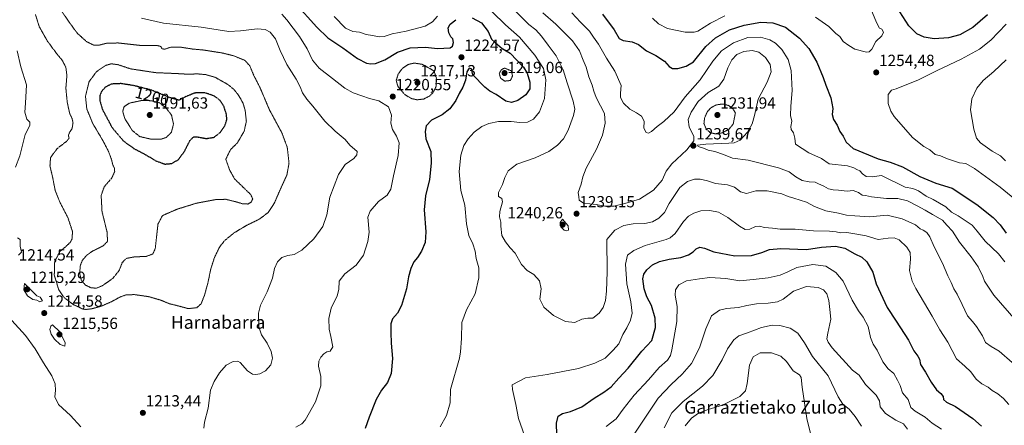
# Model space of a CAD drawing. Units: metres. Extents: x 579799 to 583234, y 4758971 to 4761325.
# Drawn here: x 580404 to 581015, y 4759941 to 4760192 of the extents above; entities that cross this region are included whole.
import ezdxf
from ezdxf.enums import TextEntityAlignment as Align

# ---------------------------------------------------------------- set-up
doc = ezdxf.new("R2010")
doc.units = ezdxf.units.M
doc.header["$MEASUREMENT"] = 0
doc.linetypes.add('TRAZOS2', pattern=[0.375, 0.25, -0.125])
for name, color, linetype, lineweight in [('Carátula', 7, 'Continuous', 5), ('Curva de nivel maestra', 36, 'Continuous', 30), ('Curva de nivel maestra depresión', 36, 'TRAZOS2', 30), ('Curva de nivel normal', 36, 'Continuous', 0), ('Curva de nivel normal depresión', 36, 'TRAZOS2', 0), ('Punto de cota en terreno', 7, 'Continuous', 0), ('Rótulo de curva de nivel directora', 19, 'Continuous', 0), ('Rótulo de punto de cota en terreno', 19, 'Continuous', 0), ('Texto cartográfico', 19, 'Continuous', 0)]:
    doc.layers.add(name, color=color, linetype=linetype, lineweight=lineweight)
doc.styles.add('Arial', font='txt', dxfattribs={"height": 0.2})

# ---------------------------------------------------------------- blocks, each defined once
blk = doc.blocks.new('*U164')
at = {"layer": 'Curva de nivel normal', "color": 36, "linetype": 'Continuous', "lineweight": 0}
blk.add_polyline3d([(580817.11, 4759940.35, 1205), (580820.88, 4759945.12, 1205), (580825.38, 4759948.23, 1205), (580831.3, 4759950.5, 1205), (580840.12, 4759953.2, 1205), (580850.91, 4759958.68, 1205), (580854.52, 4759962.09, 1205), (580855.42, 4759966.63, 1205), (580856.92, 4759978.08, 1205), (580859.19, 4759983.08, 1205), (580863.53, 4759985.73, 1205), (580870.53, 4759985.63, 1205), (580876.31, 4759983.52, 1205), (580879.86, 4759980.18, 1205), (580884.07, 4759974.52, 1205), (580887.83, 4759971.95, 1205), (580888.93, 4759970.38, 1205), (580889.54, 4759964.34, 1205), (580892.5, 4759944.98, 1205), (580895.46, 4759933.11, 1205)], dxfattribs=at)
blk = doc.blocks.new('*U170')
at = {"layer": 'Curva de nivel normal', "color": 36, "linetype": 'Continuous', "lineweight": 0}
for points in [[(580566.8, 4760195.46, 1220), (580570.08, 4760192.05, 1220), (580577.93, 4760181.61, 1220), (580582.61, 4760173.98, 1220), (580585.92, 4760166.97, 1220), (580589.97, 4760161.95, 1220), (580598.27, 4760155.72, 1220), (580605.98, 4760149.72, 1220), (580611.04, 4760146.72, 1220), (580616.53, 4760144.95, 1220), (580621.18, 4760143.31, 1220), (580627.03, 4760141.75, 1220), (580633.09, 4760138.04, 1220), (580634.91, 4760132.82, 1220), (580634.45, 4760127.86, 1220), (580635.45, 4760124.09, 1220), (580638.05, 4760119.95, 1220), (580639.62, 4760115.68, 1220), (580639.01, 4760107.84, 1220), (580636.08, 4760095.41, 1220), (580634.51, 4760087.04, 1220), (580632.16, 4760083.36, 1220), (580626.86, 4760079.34, 1220), (580621.72, 4760073.34, 1220), (580620.13, 4760069.66, 1220), (580621.06, 4760060.31, 1220), (580620.32, 4760054.67, 1220), (580617.61, 4760046.14, 1220), (580613.05, 4760039.98, 1220), (580605.98, 4760034.64, 1220), (580602.51, 4760029.98, 1220), (580602.24, 4760024.98, 1220), (580601.2, 4760021.01, 1220), (580597.55, 4760013.28, 1220), (580596.06, 4760006.88, 1220), (580596.23, 4760000.34, 1220), (580597.38, 4759995.78, 1220), (580598.43, 4759989.38, 1220), (580596.9, 4759986.67, 1220), (580594.86, 4759986.23, 1220), (580592.86, 4759985.02, 1220), (580590.99, 4759982.91, 1220), (580589.77, 4759980.42, 1220), (580589.59, 4759977.31, 1220), (580591.05, 4759970.98, 1220), (580591.13, 4759965.23, 1220), (580587.68, 4759955.29, 1220), (580581.27, 4759943.95, 1220), (580579.29, 4759941.74, 1220), (580575.5, 4759939.64, 1220)], [(580768.05, 4759939.99, 1220), (580774.23, 4759944.71, 1220), (580778.47, 4759950.81, 1220), (580785.35, 4759959.42, 1220), (580794.19, 4759968.91, 1220), (580800.86, 4759976.46, 1220), (580806.09, 4759981.14, 1220), (580807.89, 4759984.06, 1220), (580808.72, 4759987.42, 1220), (580811.81, 4760005.11, 1220), (580812.04, 4760014.27, 1220), (580810.82, 4760021.28, 1220), (580811.12, 4760024.78, 1220), (580813.19, 4760027.7, 1220), (580817.86, 4760030.34, 1220), (580825.88, 4760031.5, 1220), (580832.29, 4760032.22, 1220), (580842.22, 4760031.73, 1220), (580850.86, 4760030.35, 1220), (580859.19, 4760031.02, 1220), (580868.45, 4760032.11, 1220), (580875.89, 4760033.83, 1220), (580880.78, 4760035.86, 1220), (580886.19, 4760038.5, 1220), (580896.13, 4760040.35, 1220), (580904.27, 4760039.32, 1220), (580910.37, 4760035.5, 1220), (580915.04, 4760029.98, 1220), (580920.65, 4760018.31, 1220), (580924.49, 4760011.7, 1220), (580927.5, 4760007.64, 1220), (580930.4, 4760001.98, 1220), (580931.93, 4759995.08, 1220), (580933.58, 4759991.06, 1220), (580935.98, 4759987.21, 1220), (580939.52, 4759980.06, 1220), (580942.99, 4759975.83, 1220), (580946.5, 4759972.84, 1220), (580948.71, 4759968.74, 1220), (580950.31, 4759965.45, 1220), (580951.89, 4759960.77, 1220), (580955.36, 4759956.69, 1220), (580956.07, 4759954.2, 1220), (580956.97, 4759951.8, 1220), (580959.66, 4759949.54, 1220), (580965.89, 4759945.75, 1220), (580970.11, 4759942.12, 1220), (580976.03, 4759938.38, 1220)]]:
    blk.add_polyline3d(points, dxfattribs=at)
blk = doc.blocks.new('*U171')
at = {"layer": 'Curva de nivel normal', "color": 36, "linetype": 'Continuous', "lineweight": 0}
for points in [[(580393.11, 4760012.64, 1210), (580407.83, 4759996.31, 1210), (580413.9, 4759988.21, 1210), (580419.15, 4759979.46, 1210), (580424.36, 4759971.33, 1210), (580426.28, 4759966.37, 1210), (580426.49, 4759962.31, 1210), (580426.15, 4759958.31, 1210), (580428.43, 4759953.65, 1210), (580435.89, 4759946.76, 1210), (580442.26, 4759939.78, 1210)], [(580803.89, 4759939.18, 1210), (580808.78, 4759948.39, 1210), (580815.87, 4759955.48, 1210), (580827.81, 4759964.98, 1210), (580834.17, 4759971.64, 1210), (580839.98, 4759981.27, 1210), (580843.31, 4759988.14, 1210), (580847.17, 4759993.6, 1210), (580850.39, 4759996.16, 1210), (580855.72, 4759997.98, 1210), (580864.31, 4760001.34, 1210), (580870.99, 4760002.81, 1210), (580875.64, 4760002.59, 1210), (580882.19, 4760000.86, 1210), (580886.9, 4759997.79, 1210), (580890.96, 4759991.92, 1210), (580895.94, 4759983.35, 1210), (580905.63, 4759971.41, 1210), (580911.91, 4759958.36, 1210), (580914.82, 4759953.76, 1210), (580918.72, 4759950.84, 1210), (580922.37, 4759946.2, 1210), (580926.32, 4759940.16, 1210)]]:
    blk.add_polyline3d(points, dxfattribs=at)
blk = doc.blocks.new('*U173')
at = {"layer": 'Curva de nivel normal', "color": 36, "linetype": 'Continuous', "lineweight": 0}
for points in [[(580403.65, 4760046.18, 1215), (580405.51, 4760047.96, 1215), (580404.68, 4760051.8, 1215), (580404.61, 4760055.77, 1215), (580403.03, 4760057, 1215)], [(580401.7, 4760100.75, 1215), (580404.38, 4760107.68, 1215), (580407.78, 4760120.9, 1215), (580410.62, 4760126.41, 1215), (580410.68, 4760128.47, 1215), (580408.67, 4760130.45, 1215), (580407.46, 4760134.69, 1215), (580407.97, 4760140.34, 1215), (580408.51, 4760151.74, 1215), (580405.11, 4760162.79, 1215), (580402.68, 4760172.77, 1215)], [(580479.87, 4760192.96, 1215), (580493.52, 4760190, 1215), (580516.78, 4760187.49, 1215), (580534.05, 4760184.84, 1215), (580541.34, 4760185.12, 1215), (580551.54, 4760186.33, 1215), (580556.56, 4760186.01, 1215), (580559.58, 4760184.36, 1215), (580562.98, 4760180.1, 1215), (580565.84, 4760172.96, 1215), (580569.93, 4760164.38, 1215), (580575.71, 4760155.22, 1215), (580578.35, 4760150.36, 1215), (580579.78, 4760146.7, 1215), (580582.34, 4760142.74, 1215), (580586.09, 4760138.56, 1215), (580593.52, 4760129.17, 1215), (580600.04, 4760122.91, 1215), (580606.21, 4760117.73, 1215), (580609.02, 4760114.31, 1215), (580613.52, 4760110.41, 1215), (580613.42, 4760108.31, 1215), (580611.51, 4760105.98, 1215), (580606.26, 4760102.31, 1215), (580602.07, 4760096.1, 1215), (580596.72, 4760082.18, 1215), (580594.79, 4760071.24, 1215), (580592.31, 4760064.01, 1215), (580586.77, 4760056.31, 1215), (580579.2, 4760049.31, 1215), (580574.57, 4760046.6, 1215), (580570.64, 4760045.9, 1215), (580566.99, 4760044.67, 1215), (580564.11, 4760042.08, 1215), (580562.34, 4760037.98, 1215), (580561.07, 4760031.88, 1215), (580557.9, 4760023.49, 1215), (580553.66, 4760015.09, 1215), (580552.39, 4760010.14, 1215), (580552.7, 4760001.69, 1215), (580554.28, 4759996.78, 1215), (580557.76, 4759991.54, 1215), (580560.33, 4759986.37, 1215), (580561.05, 4759982.28, 1215), (580559.98, 4759978.29, 1215), (580556.8, 4759974.57, 1215), (580553.23, 4759972.66, 1215), (580550.8, 4759972.25, 1215), (580548.69, 4759972.47, 1215), (580545.68, 4759974.55, 1215), (580541.07, 4759979.59, 1215), (580539.59, 4759980.38, 1215), (580536.78, 4759980.26, 1215), (580532.44, 4759977.91, 1215), (580528.32, 4759973.35, 1215), (580524.99, 4759967.88, 1215), (580522.6, 4759962.48, 1215), (580521.12, 4759951.26, 1215), (580518.94, 4759942.76, 1215), (580518.59, 4759938.96, 1215)], [(580783.67, 4759932.82, 1215), (580800.19, 4759957.54, 1215), (580808.29, 4759966.07, 1215), (580815.24, 4759972.43, 1215), (580820.84, 4759979.08, 1215), (580825.92, 4759988.84, 1215), (580829.76, 4760000.49, 1215), (580833.36, 4760008.52, 1215), (580838.32, 4760012.05, 1215), (580842.72, 4760013.07, 1215), (580849.99, 4760013.74, 1215), (580855.19, 4760015.01, 1215), (580861.19, 4760016.03, 1215), (580868.53, 4760016.32, 1215), (580874.19, 4760017.18, 1215), (580877.74, 4760018.99, 1215), (580884.25, 4760023.83, 1215), (580892.25, 4760026.82, 1215), (580899.56, 4760026.08, 1215), (580902.84, 4760024.58, 1215), (580904.9, 4760022.16, 1215), (580906.16, 4760018, 1215), (580906.64, 4760012.52, 1215), (580907.32, 4760006.5, 1215), (580905.52, 4759997.85, 1215), (580904.97, 4759994.28, 1215), (580905.61, 4759992.27, 1215), (580908.12, 4759988.79, 1215), (580920.78, 4759974.9, 1215), (580924.83, 4759971.76, 1215), (580928.93, 4759966.01, 1215), (580935.48, 4759959.31, 1215), (580937.47, 4759955.98, 1215), (580937.96, 4759952.27, 1215), (580941.31, 4759948.01, 1215), (580947.58, 4759944, 1215), (580952.38, 4759941.71, 1215), (580954.97, 4759938.39, 1215)]]:
    blk.add_polyline3d(points, dxfattribs=at)
blk = doc.blocks.new('5PATER')
at = {"layer": 'Carátula', "linetype": 'Continuous', "lineweight": 5}
h = blk.add_hatch(color=250, dxfattribs=at)
edge = h.paths.add_edge_path()
edge.add_ellipse((0, 0.01), major_axis=(-1.33, -1.34), ratio=0.999422, start_angle=0, end_angle=360)

msp = doc.modelspace()

# ---------------------------------------------------------------- linework, layer by layer
at = {"layer": 'Curva de nivel maestra', "color": 36, "linetype": 'Continuous', "lineweight": 30}
for points in [[(580575.19, 4760202.31, 1225), (580588.59, 4760187.38, 1225), (580595.38, 4760180.88, 1225), (580604.62, 4760174.64, 1225), (580613.91, 4760168.08, 1225), (580619.38, 4760165.18, 1225), (580622.11, 4760164.64, 1225), (580624.95, 4760164.9, 1225), (580630.7, 4760167.17, 1225), (580638.66, 4760171.93, 1225), (580646.39, 4760174.68, 1225), (580655.96, 4760175.05, 1225), (580663.41, 4760174.29, 1225), (580671.3, 4760174.68, 1225), (580672.65, 4760175.59, 1225), (580673.41, 4760177.93, 1225), (580672.89, 4760180.21, 1225), (580671.74, 4760181.52, 1225), (580670.44, 4760183.89, 1225), (580670, 4760186.92, 1225), (580671.3, 4760189.34, 1225), (580674.7, 4760192.06, 1225)], [(580765.79, 4760195.56, 1250), (580772.93, 4760185.69, 1250), (580776.18, 4760180.43, 1250), (580778.61, 4760179.08, 1250), (580784.14, 4760178.34, 1250), (580788.15, 4760176.61, 1250), (580793.06, 4760172.76, 1250), (580798.87, 4760169.82, 1250), (580804.24, 4760166.31, 1250), (580807.03, 4760163.02, 1250), (580809.08, 4760161.72, 1250), (580812.46, 4760161.79, 1250), (580817.6, 4760163.3, 1250), (580822.08, 4760166.02, 1250), (580829.86, 4760175.48, 1250), (580835.84, 4760180.86, 1250), (580844.46, 4760185.75, 1250), (580853.51, 4760188.76, 1250), (580863.88, 4760190.49, 1250), (580871.3, 4760190.19, 1250), (580879.26, 4760187.37, 1250), (580887.88, 4760180.66, 1250), (580893.69, 4760174.14, 1250), (580898.72, 4760165.83, 1250), (580902.68, 4760156.31, 1250), (580904.32, 4760151.48, 1250), (580907.38, 4760143.68, 1250), (580908.62, 4760137.07, 1250), (580908.19, 4760133.36, 1250), (580908.91, 4760130.26, 1250), (580911.22, 4760126.73, 1250), (580913.03, 4760122.75, 1250), (580915.05, 4760119.92, 1250), (580916.86, 4760116.08, 1250), (580921.16, 4760112.28, 1250), (580936.64, 4760105.78, 1250), (580944.16, 4760103.84, 1250), (580951.81, 4760100.84, 1250), (580962.52, 4760094.83, 1250), (580972.36, 4760090.71, 1250), (580982.57, 4760087.63, 1250), (580997.93, 4760077.62, 1250), (581008.07, 4760069.52, 1250), (581012.26, 4760065.04, 1250), (581015.99, 4760059.85, 1250)], [(581004.46, 4760195.1, 1250), (580995.37, 4760187.24, 1250), (580987.29, 4760182.66, 1250), (580980.34, 4760180.77, 1250), (580971.34, 4760180.26, 1250), (580965.13, 4760181.2, 1250), (580960.68, 4760183.21, 1250), (580955.65, 4760188.17, 1250), (580950.21, 4760196.99, 1250)], [(580684.89, 4760193.2, 1225), (580690.75, 4760190.1, 1225), (580694.92, 4760184.84, 1225), (580696.98, 4760179.93, 1225), (580699.13, 4760177.83, 1225), (580703.61, 4760174.31, 1225), (580708.56, 4760171.22, 1225), (580716.69, 4760162.71, 1225), (580718.99, 4760158.9, 1225), (580720.77, 4760153.39, 1225), (580720.59, 4760149.26, 1225), (580718.19, 4760145.56, 1225), (580713.21, 4760142.02, 1225), (580709.27, 4760140.67, 1225), (580705.89, 4760141.66, 1225), (580699.77, 4760145.64, 1225), (580695.98, 4760147.77, 1225), (580692.85, 4760150.3, 1225), (580685.44, 4760157.89, 1225), (580684.47, 4760161.62, 1225), (580682.98, 4760162.09, 1225), (580681.64, 4760159.67, 1225), (580680.71, 4760154.64, 1225), (580679.12, 4760150.31, 1225), (580676.89, 4760146.31, 1225), (580674.78, 4760141.98, 1225), (580671.07, 4760136.75, 1225), (580666.23, 4760133.01, 1225), (580659.73, 4760129.89, 1225), (580656.47, 4760126.39, 1225), (580655.76, 4760122.81, 1225), (580656.23, 4760118.15, 1225), (580659.26, 4760110.31, 1225), (580659.46, 4760103.23, 1225), (580658.37, 4760093.14, 1225), (580656, 4760082.98, 1225), (580655.26, 4760074.31, 1225), (580656.22, 4760060.64, 1225), (580655.77, 4760053.98, 1225), (580653.58, 4760048.64, 1225), (580651.01, 4760044.64, 1225), (580648.74, 4760041.95, 1225), (580646.92, 4760037.95, 1225), (580645.51, 4760032.64, 1225), (580644.12, 4760025.24, 1225), (580641.18, 4760015.02, 1225), (580638.66, 4760010.16, 1225), (580635.58, 4760006.64, 1225), (580634.44, 4760003.62, 1225), (580634.58, 4759998.24, 1225), (580634.62, 4759991.62, 1225), (580635.47, 4759982.22, 1225), (580634.7, 4759972.82, 1225), (580632.42, 4759967.3, 1225), (580628.64, 4759962.5, 1225), (580625.44, 4759956.64, 1225), (580621.1, 4759945.7, 1225), (580618.67, 4759938.77, 1225)], [(580737.59, 4759927.54, 1225), (580737.15, 4759941.98, 1225), (580738.19, 4759946.31, 1225), (580741.04, 4759948.06, 1225), (580745.86, 4759949.2, 1225), (580752.95, 4759952.18, 1225), (580760.53, 4759957.52, 1225), (580766.53, 4759961.17, 1225), (580771.05, 4759964.65, 1225), (580775.94, 4759969.96, 1225), (580781.71, 4759976.05, 1225), (580790.19, 4759986.66, 1225), (580796.3, 4759993.31, 1225), (580798.67, 4760001.31, 1225), (580798.51, 4760007.22, 1225), (580796.18, 4760014.96, 1225), (580793.22, 4760020.34, 1225), (580791.52, 4760025.34, 1225), (580790.8, 4760031.4, 1225), (580791.29, 4760034.44, 1225), (580793.23, 4760037.16, 1225), (580796.86, 4760040.1, 1225), (580801.19, 4760042.18, 1225), (580807.19, 4760043.68, 1225), (580814.29, 4760044.67, 1225), (580819.16, 4760046.34, 1225), (580822.05, 4760048.31, 1225), (580823.88, 4760050.16, 1225), (580826.1, 4760051.13, 1225), (580829.04, 4760050.44, 1225), (580834.85, 4760048.17, 1225), (580847.86, 4760045.74, 1225), (580858.19, 4760045.94, 1225), (580864.53, 4760047.82, 1225), (580869.24, 4760049.72, 1225), (580876.32, 4760050.38, 1225), (580892.33, 4760049.75, 1225), (580901.64, 4760051.18, 1225), (580910.18, 4760051.67, 1225), (580916.04, 4760050.44, 1225), (580922.32, 4760047, 1225), (580926.62, 4760044.93, 1225), (580929.77, 4760042.01, 1225), (580933.48, 4760035.59, 1225), (580935.56, 4760028.48, 1225), (580942.32, 4760013.77, 1225), (580947.96, 4760005.3, 1225), (580955.42, 4759993.58, 1225), (580958.72, 4759986.79, 1225), (580961.37, 4759983.64, 1225), (580962.31, 4759981.81, 1225), (580963.04, 4759978.31, 1225), (580965.98, 4759973.76, 1225), (580969.51, 4759967.45, 1225), (580972.79, 4759962.72, 1225), (580975.66, 4759960.38, 1225), (580977.06, 4759958.66, 1225), (580977.31, 4759956.76, 1225), (580979.06, 4759955.14, 1225), (580984.56, 4759952.32, 1225), (580995.32, 4759944.92, 1225), (581000.84, 4759940.29, 1225)]]:
    msp.add_polyline3d(points, dxfattribs=at)
at = {"layer": 'Curva de nivel maestra depresión', "color": 36, "linetype": 'TRAZOS2', "lineweight": 30}
msp.add_polyline3d([(580494.41, 4760102.58, 1200), (580498.83, 4760103, 1200), (580502.82, 4760105.46, 1200), (580506.57, 4760110.59, 1200), (580509.97, 4760117.27, 1200), (580512.1, 4760119.38, 1200), (580513.61, 4760119.57, 1200), (580520.16, 4760118.43, 1200), (580524.86, 4760119.2, 1200), (580528.69, 4760122.18, 1200), (580531.53, 4760126.26, 1200), (580532.74, 4760129.99, 1200), (580532.64, 4760133.09, 1200), (580531.04, 4760138.15, 1200), (580528.6, 4760142.05, 1200), (580524.88, 4760144.83, 1200), (580518.95, 4760146.82, 1200), (580512.86, 4760146.62, 1200), (580507.19, 4760144.3, 1200), (580503.16, 4760142.1, 1200), (580497.68, 4760143.67, 1200), (580485.51, 4760148.59, 1200), (580474.86, 4760151.25, 1200), (580467.23, 4760152.45, 1200), (580461.18, 4760152.18, 1200), (580457.4, 4760150.19, 1200), (580455.11, 4760147.67, 1200), (580454.12, 4760145.28, 1200), (580453.99, 4760142.12, 1200), (580455.63, 4760136.47, 1200), (580461.6, 4760125.27, 1200), (580468.61, 4760116.96, 1200), (580475.13, 4760112.25, 1200), (580482.58, 4760108.34, 1200), (580488.85, 4760104.57, 1200), (580494.41, 4760102.58, 1200)], dxfattribs=at)
at = {"layer": 'Curva de nivel normal', "color": 36, "linetype": 'Continuous', "lineweight": 0}
for points in [[(580930.15, 4760203.81, 1255), (580935.66, 4760190.39, 1255), (580937.47, 4760186.76, 1255), (580938.91, 4760186.13, 1255), (580939.97, 4760184.33, 1255), (580938.99, 4760182.1, 1255), (580935.33, 4760178.63, 1255), (580932.86, 4760173.8, 1255), (580931.13, 4760172.08, 1255), (580929.53, 4760171.95, 1255), (580922.17, 4760173.87, 1255), (580918.42, 4760176.14, 1255), (580915.05, 4760178.46, 1255), (580912.83, 4760181.56, 1255), (580910.53, 4760183.55, 1255), (580906.08, 4760187.75, 1255), (580897.76, 4760193.61, 1255)], [(580663.4, 4760194.31, 1230), (580660.36, 4760190.64, 1230), (580655.74, 4760188, 1230), (580644.02, 4760184.92, 1230), (580635.38, 4760183.21, 1230), (580630.4, 4760181.69, 1230), (580627.31, 4760181.43, 1230), (580623.21, 4760182.33, 1230), (580619.19, 4760182.97, 1230), (580615.08, 4760184.24, 1230), (580610.85, 4760184.82, 1230), (580606.3, 4760186.79, 1230), (580599.29, 4760193.98, 1230)], [(580665.03, 4759939.77, 1230), (580669.03, 4759946.73, 1230), (580671.19, 4759954.61, 1230), (580671.56, 4759963.01, 1230), (580677.09, 4759982.38, 1230), (580677.75, 4759986.2, 1230), (580678.37, 4759994.49, 1230), (580678.46, 4760004.46, 1230), (580681.48, 4760012.32, 1230), (580686.79, 4760022.28, 1230), (580689.12, 4760032.02, 1230), (580688.99, 4760038.4, 1230), (580687.45, 4760044.01, 1230), (580686.83, 4760048.58, 1230), (580685.34, 4760053.12, 1230), (580682.89, 4760058.26, 1230), (580681.47, 4760065.61, 1230), (580680.42, 4760077.13, 1230), (580677.97, 4760086.14, 1230), (580676.9, 4760097.91, 1230), (580677.83, 4760108.21, 1230), (580679.73, 4760114.12, 1230), (580682.38, 4760118.31, 1230), (580686.22, 4760122.31, 1230), (580690.93, 4760125.89, 1230), (580695.25, 4760127.78, 1230), (580701.33, 4760128.92, 1230), (580709.04, 4760128.96, 1230), (580714.56, 4760128.27, 1230), (580719.14, 4760128.56, 1230), (580722.94, 4760130.49, 1230), (580726.77, 4760134.88, 1230), (580729.83, 4760143.3, 1230), (580730.6, 4760154.82, 1230), (580729.21, 4760161.81, 1230), (580723.86, 4760170.08, 1230), (580714.32, 4760181.13, 1230), (580705.55, 4760188.94, 1230), (580697.32, 4760196.96, 1230)], [(580711.87, 4760197.32, 1235), (580719.98, 4760189.09, 1235), (580724.44, 4760185.71, 1235), (580728.02, 4760181.92, 1235), (580731.99, 4760176.33, 1235), (580736.93, 4760169.73, 1235), (580741.27, 4760161, 1235), (580743.8, 4760152.9, 1235), (580747.58, 4760141.67, 1235), (580748.62, 4760136.57, 1235), (580747.72, 4760132.64, 1235), (580744.55, 4760123.64, 1235), (580741.6, 4760118.31, 1235), (580737.9, 4760114.3, 1235), (580732.46, 4760110.32, 1235), (580724.03, 4760106.52, 1235), (580712.57, 4760102.5, 1235), (580707.2, 4760098.31, 1235), (580705.14, 4760094.34, 1235), (580703.78, 4760089.99, 1235), (580701.31, 4760084.99, 1235), (580701.36, 4760082.51, 1235), (580703.3, 4760081.2, 1235), (580703.66, 4760079.11, 1235), (580702.07, 4760073.31, 1235), (580701.83, 4760070.01, 1235), (580702.7, 4760066.7, 1235), (580702.62, 4760064.06, 1235), (580703.41, 4760058.44, 1235), (580705.5, 4760054.34, 1235), (580708.41, 4760050.72, 1235), (580711.56, 4760047.42, 1235), (580715.51, 4760040.32, 1235), (580719.06, 4760036.62, 1235), (580723.14, 4760034.22, 1235), (580726.7, 4760030.26, 1235), (580727.72, 4760025.22, 1235), (580726.99, 4760018.83, 1235), (580729.32, 4760013.87, 1235), (580735.4, 4760008.85, 1235), (580742.71, 4760005.07, 1235), (580748.56, 4760004.45, 1235), (580752.86, 4760006.51, 1235), (580756.59, 4760007.18, 1235), (580759.66, 4760007.17, 1235), (580763.68, 4760010.19, 1235), (580766.1, 4760013.82, 1235), (580767.66, 4760018.1, 1235), (580768.32, 4760023.94, 1235), (580768.67, 4760035.79, 1235), (580768.5, 4760055.95, 1235), (580773.45, 4760061.7, 1235), (580778.89, 4760064.46, 1235), (580784.82, 4760065.56, 1235), (580792.1, 4760065.86, 1235), (580796.86, 4760066.88, 1235), (580800.76, 4760069.06, 1235), (580804.11, 4760072.68, 1235), (580807.18, 4760078.1, 1235), (580813.62, 4760087.99, 1235), (580818.53, 4760091.84, 1235), (580822.72, 4760093.27, 1235), (580826.31, 4760093.28, 1235), (580830.84, 4760092.3, 1235), (580835.88, 4760090.66, 1235), (580843.23, 4760089.68, 1235), (580847.55, 4760088.33, 1235), (580851.34, 4760085.46, 1235), (580855.02, 4760084.46, 1235), (580860.84, 4760085.95, 1235), (580867.82, 4760085.94, 1235), (580877.06, 4760084.18, 1235), (580880.96, 4760082.42, 1235), (580884.44, 4760081.56, 1235), (580892.28, 4760079.03, 1235), (580897.24, 4760076.22, 1235), (580904.24, 4760073.66, 1235), (580912.1, 4760072.22, 1235), (580917.11, 4760070.9, 1235), (580922.23, 4760070.51, 1235), (580931.28, 4760069.96, 1235), (580942.3, 4760070.88, 1235), (580951.66, 4760068.69, 1235), (580959.81, 4760064.93, 1235), (580962.69, 4760062.47, 1235), (580964.54, 4760061.66, 1235), (580966.85, 4760060.3, 1235), (580968.84, 4760057.62, 1235), (580971.45, 4760051.24, 1235), (580976.64, 4760041.2, 1235), (580980, 4760033.25, 1235), (580982.01, 4760029.24, 1235), (580983.6, 4760025.38, 1235), (580985.68, 4760022.06, 1235), (580988.82, 4760015.67, 1235), (580992.11, 4760008.49, 1235), (580995.23, 4760005.02, 1235), (580997.78, 4760001.9, 1235), (581001.32, 4759996.11, 1235), (581003.2, 4759992.14, 1235), (581006.77, 4759989.53, 1235), (581011.68, 4759986.62, 1235), (581019.76, 4759979.65, 1235)], [(580728.71, 4760196.3, 1240), (580736.88, 4760189.22, 1240), (580747.17, 4760179.04, 1240), (580751.47, 4760172.67, 1240), (580753.75, 4760166.92, 1240), (580755.72, 4760162.63, 1240), (580757.37, 4760156.62, 1240), (580759.39, 4760151.46, 1240), (580760.36, 4760147.69, 1240), (580761.83, 4760143.87, 1240), (580764.43, 4760138.64, 1240), (580766.96, 4760133.98, 1240), (580767.33, 4760127.98, 1240), (580765.74, 4760120.46, 1240), (580761.99, 4760111.84, 1240), (580755.71, 4760099.97, 1240), (580753.48, 4760094.64, 1240), (580752.48, 4760090.22, 1240), (580750.76, 4760085.02, 1240), (580751.11, 4760082.31, 1240), (580751.34, 4760080.26, 1240), (580754.03, 4760078.33, 1240), (580761.83, 4760077.46, 1240), (580767.27, 4760076.57, 1240), (580772.88, 4760076.52, 1240), (580779.53, 4760078.17, 1240), (580788.73, 4760080.95, 1240), (580797.4, 4760086.37, 1240), (580802.69, 4760092.6, 1240), (580805.19, 4760098.13, 1240), (580808.7, 4760102.68, 1240), (580817.97, 4760111.39, 1240), (580822.33, 4760117.02, 1240), (580822.29, 4760119.66, 1240), (580819.47, 4760125.59, 1240), (580818.92, 4760130.17, 1240), (580820.64, 4760134.84, 1240), (580825.06, 4760141.36, 1240), (580831.19, 4760146.88, 1240), (580837.86, 4760150.85, 1240), (580840.94, 4760155.16, 1240), (580843.38, 4760162.16, 1240), (580846.04, 4760167.2, 1240), (580849.12, 4760170.41, 1240), (580853.49, 4760172.45, 1240), (580858.55, 4760172.93, 1240), (580862.72, 4760171.84, 1240), (580866.9, 4760168.55, 1240), (580869.65, 4760164.32, 1240), (580870.38, 4760159.78, 1240), (580867.94, 4760153.32, 1240), (580862.3, 4760142.75, 1240), (580860.04, 4760132.74, 1240), (580858.58, 4760127.49, 1240), (580855.61, 4760122.28, 1240), (580851.05, 4760117.39, 1240), (580847.41, 4760115.83, 1240), (580844.19, 4760115.47, 1240), (580829.74, 4760114.93, 1240), (580824.62, 4760114.32, 1240), (580825, 4760113.59, 1240), (580828.42, 4760112.46, 1240), (580831.24, 4760111.26, 1240), (580835.39, 4760110.38, 1240), (580840.8, 4760108.55, 1240), (580846.45, 4760106.3, 1240), (580856.14, 4760105.08, 1240), (580874.89, 4760100.3, 1240), (580881.41, 4760097.86, 1240), (580885.6, 4760094.66, 1240), (580889.47, 4760092.48, 1240), (580893.82, 4760091.54, 1240), (580897.62, 4760091.4, 1240), (580899.66, 4760090.44, 1240), (580903.04, 4760088.83, 1240), (580905.8, 4760087.27, 1240), (580908.73, 4760086.61, 1240), (580912.01, 4760086.49, 1240), (580917.39, 4760085.84, 1240), (580921.3, 4760086.24, 1240), (580924.59, 4760085.08, 1240), (580926.86, 4760083.34, 1240), (580928.86, 4760083.06, 1240), (580932.53, 4760082.26, 1240), (580941.86, 4760081.22, 1240), (580948.86, 4760081.27, 1240), (580954.87, 4760079.9, 1240), (580960.84, 4760076.64, 1240), (580965.88, 4760074, 1240), (580970.31, 4760071.43, 1240), (580976.54, 4760067.9, 1240), (580979.35, 4760064.8, 1240), (580982.77, 4760061.09, 1240), (580987.24, 4760054.19, 1240), (580994.32, 4760045.22, 1240), (580998.79, 4760038.83, 1240), (581001.68, 4760033.03, 1240), (581002.68, 4760030.04, 1240), (581008.42, 4760021.34, 1240), (581022.37, 4760005.48, 1240)], [(581015.28, 4760042.06, 1245), (581011.28, 4760047.07, 1245), (581003.03, 4760054.81, 1245), (580998.13, 4760061.05, 1245), (580995.01, 4760064.66, 1245), (580986.23, 4760070.49, 1245), (580982.08, 4760072.8, 1245), (580978.69, 4760076.02, 1245), (580970.8, 4760080.64, 1245), (580966.44, 4760082.79, 1245), (580961.74, 4760086.08, 1245), (580958.22, 4760087.44, 1245), (580953.44, 4760088.25, 1245), (580938.86, 4760095.48, 1245), (580932.96, 4760094.62, 1245), (580929.19, 4760094.97, 1245), (580926.94, 4760096.45, 1245), (580925.29, 4760098.4, 1245), (580923.52, 4760099.15, 1245), (580921.59, 4760100.27, 1245), (580917.72, 4760101.42, 1245), (580906.3, 4760102.76, 1245), (580901.64, 4760105.96, 1245), (580893.69, 4760109.62, 1245), (580885.43, 4760114.88, 1245), (580885.1, 4760118.66, 1245), (580884.1, 4760122.02, 1245), (580882.76, 4760123.99, 1245), (580882.44, 4760125.89, 1245), (580883.18, 4760129.1, 1245), (580882.39, 4760132.69, 1245), (580882.49, 4760138.4, 1245), (580883.36, 4760148.16, 1245), (580882.69, 4760160.55, 1245), (580880.87, 4760167.33, 1245), (580876.99, 4760173.67, 1245), (580873.07, 4760177.61, 1245), (580869.52, 4760179.58, 1245), (580863.74, 4760181.19, 1245), (580855.98, 4760181.02, 1245), (580847.09, 4760177.65, 1245), (580839.53, 4760172.71, 1245), (580834.18, 4760166.36, 1245), (580826.33, 4760154.89, 1245), (580816.94, 4760144.31, 1245), (580810.18, 4760134.98, 1245), (580803.85, 4760128.98, 1245), (580799.55, 4760125.98, 1245), (580796.23, 4760122.85, 1245), (580794.2, 4760121.73, 1245), (580792.73, 4760122.24, 1245), (580791.39, 4760124.77, 1245), (580791.55, 4760129.1, 1245), (580790.03, 4760132.21, 1245), (580786.89, 4760134.44, 1245), (580782.76, 4760136.64, 1245), (580778.72, 4760140.27, 1245), (580776.92, 4760143.81, 1245), (580776.98, 4760146.48, 1245), (580777.41, 4760151.37, 1245), (580773.43, 4760160.26, 1245), (580768.2, 4760168.32, 1245), (580763.2, 4760176.98, 1245), (580760.16, 4760181.27, 1245), (580757.79, 4760184.91, 1245), (580752.04, 4760190.49, 1245), (580746.78, 4760196.24, 1245)], [(580841.53, 4760194.41, 1255), (580832.81, 4760189.97, 1255), (580824.88, 4760185.01, 1255), (580822.51, 4760184.23, 1255), (580817.09, 4760184.25, 1255), (580806.16, 4760186.59, 1255), (580800.44, 4760189.56, 1255), (580796.86, 4760192.98, 1255)], [(581016.07, 4760189.31, 1255), (581006.48, 4760179.31, 1255), (580999.62, 4760173.87, 1255), (580988.14, 4760167.54, 1255), (580973.33, 4760160.48, 1255), (580961.26, 4760154.55, 1255), (580952.45, 4760151.18, 1255), (580947.82, 4760149.32, 1255), (580944.9, 4760148.31, 1255), (580942.83, 4760145.66, 1255), (580942.9, 4760140.1, 1255), (580944.5, 4760135.42, 1255), (580946.62, 4760132.07, 1255), (580957.92, 4760119.04, 1255), (580965.08, 4760113.53, 1255), (580968.71, 4760111.49, 1255), (580972, 4760108.45, 1255), (580975.3, 4760107.74, 1255), (580979.72, 4760105.84, 1255), (580983.41, 4760104.65, 1255), (580987.07, 4760103.35, 1255), (580991.14, 4760102.92, 1255), (580996.47, 4760099.81, 1255), (581012.37, 4760088.31, 1255)], [(581016.13, 4760167.2, 1260), (581008.53, 4760159.92, 1260), (581001.73, 4760154.31, 1260), (580997.9, 4760149.58, 1260), (580994.71, 4760142.98, 1260), (580994.02, 4760136.31, 1260), (580996.04, 4760124.31, 1260), (580997.58, 4760118.68, 1260), (581000.22, 4760115.71, 1260), (581007.45, 4760110.61, 1260), (581012.51, 4760107.74, 1260), (581015.69, 4760104.58, 1260)], [(581012.37, 4760088.31, 1255), (581031.79, 4760072.43, 1255)], [(581017.74, 4759953.72, 1230), (581014.35, 4759957.41, 1230), (581011, 4759960.21, 1230), (581007.43, 4759962.31, 1230), (581004.88, 4759964.31, 1230), (581001.05, 4759966.42, 1230), (580997.48, 4759969.4, 1230), (580994.12, 4759973.95, 1230), (580990.48, 4759977.44, 1230), (580985.36, 4759982.01, 1230), (580979.88, 4759992.24, 1230), (580975.02, 4759999.8, 1230), (580970.24, 4760008.35, 1230), (580960.02, 4760025.47, 1230), (580957.82, 4760030.05, 1230), (580956.19, 4760036.59, 1230), (580956.78, 4760043.71, 1230), (580956.48, 4760047.88, 1230), (580954.42, 4760051.21, 1230), (580949.71, 4760055.63, 1230), (580946.66, 4760056.99, 1230), (580942.93, 4760056.63, 1230), (580936.68, 4760055.92, 1230), (580929.26, 4760058.16, 1230), (580922.32, 4760059.44, 1230), (580917.2, 4760060.22, 1230), (580913.24, 4760060.04, 1230), (580910.67, 4760060.66, 1230), (580906.43, 4760061.02, 1230), (580896.67, 4760061.16, 1230), (580885.19, 4760062.32, 1230), (580875.98, 4760062.36, 1230), (580871.17, 4760062.92, 1230), (580866.28, 4760063.4, 1230), (580863.02, 4760064.16, 1230), (580860.53, 4760063.97, 1230), (580857.11, 4760062.36, 1230), (580854.31, 4760062.04, 1230), (580850.63, 4760064.08, 1230), (580843.46, 4760069.58, 1230), (580837.62, 4760072.74, 1230), (580832.38, 4760073.83, 1230), (580826.66, 4760073.56, 1230), (580822.33, 4760072.22, 1230), (580819.13, 4760070.31, 1230), (580815.93, 4760066.98, 1230), (580810.76, 4760059.64, 1230), (580807.77, 4760056.9, 1230), (580805.2, 4760055.88, 1230), (580792.3, 4760052.08, 1230), (580785.08, 4760049.09, 1230), (580781.27, 4760046.11, 1230), (580780.05, 4760040.57, 1230), (580780.88, 4760028.35, 1230), (580783.35, 4760017.16, 1230), (580784.14, 4760010.32, 1230), (580783.21, 4760005.96, 1230), (580780.88, 4760001.13, 1230), (580778.41, 4759997.04, 1230), (580775.98, 4759991.16, 1230), (580772.41, 4759987.27, 1230), (580767.31, 4759982.42, 1230), (580760.91, 4759979.27, 1230), (580750.86, 4759976, 1230), (580731.53, 4759972.13, 1230), (580717.97, 4759970.1, 1230), (580709.81, 4759965.86, 1230), (580709.88, 4759962.93, 1230), (580712, 4759953.72, 1230), (580713.76, 4759945.02, 1230), (580719.84, 4759927.5, 1230)], [(580743.61, 4760061.22, 1240), (580744.67, 4760061.74, 1240), (580744.5, 4760064.42, 1240), (580740.86, 4760068.44, 1240), (580739.41, 4760066.49, 1240), (580739.81, 4760063.67, 1240), (580741.92, 4760061.7, 1240), (580743.61, 4760061.22, 1240)], [(580416.86, 4760017.33, 1215), (580418.53, 4760017.96, 1215), (580416.99, 4760020.21, 1215), (580415.06, 4760020.86, 1215), (580407.21, 4760028.66, 1215), (580406.98, 4760024.58, 1215), (580409.17, 4760020.9, 1215), (580412.53, 4760018.62, 1215), (580414.86, 4760018.29, 1215), (580416.86, 4760017.33, 1215)], [(580432.34, 4759989.78, 1215), (580432.48, 4759991.74, 1215), (580429.14, 4759998.59, 1215), (580424.75, 4760002.99, 1215), (580423.64, 4760002.11, 1215), (580423.1, 4760000.1, 1215), (580423.87, 4759997.2, 1215), (580425.91, 4759994.12, 1215), (580429.47, 4759990.84, 1215), (580432.34, 4759989.78, 1215)]]:
    msp.add_polyline3d(points, dxfattribs=at)
at = {"layer": 'Curva de nivel normal depresión', "color": 36, "linetype": 'TRAZOS2', "lineweight": 0}
for points in [[(580414.11, 4760195.24, 1210), (580416.46, 4760187.72, 1210), (580421.45, 4760178.93, 1210), (580427.14, 4760171.18, 1210), (580430.74, 4760166.84, 1210), (580433, 4760162.44, 1210), (580433.6, 4760157.31, 1210), (580432.96, 4760149.64, 1210), (580433.79, 4760141.14, 1210), (580435.3, 4760134.04, 1210), (580436.84, 4760130.82, 1210), (580437.42, 4760128.02, 1210), (580436.82, 4760124.64, 1210), (580435.31, 4760122.31, 1210), (580434.54, 4760120.35, 1210), (580434.93, 4760118.68, 1210), (580433.57, 4760116.8, 1210), (580427.52, 4760112.19, 1210), (580423.47, 4760106.59, 1210), (580423.08, 4760101.5, 1210), (580424.81, 4760094.16, 1210), (580426.36, 4760086.2, 1210), (580429.14, 4760079.23, 1210), (580434.35, 4760069.11, 1210), (580436.99, 4760061.01, 1210), (580436.96, 4760056.64, 1210), (580435.83, 4760054.31, 1210), (580433.63, 4760052.08, 1210), (580429.21, 4760048.38, 1210), (580426.03, 4760042.08, 1210), (580425.78, 4760033.81, 1210), (580428.59, 4760024.63, 1210), (580431.99, 4760019.81, 1210), (580437.9, 4760015.35, 1210), (580440.91, 4760014.1, 1210), (580442.87, 4760012.97, 1210), (580445.19, 4760012.5, 1210)], [(580445.19, 4760012.5, 1210), (580449.21, 4760012.95, 1210), (580454.93, 4760014.56, 1210), (580460.96, 4760017.18, 1210), (580466.76, 4760020.32, 1210), (580470.5, 4760021.61, 1210), (580475.6, 4760021.71, 1210), (580484.54, 4760020.42, 1210), (580491.82, 4760018.27, 1210), (580497.18, 4760016.06, 1210), (580503.21, 4760014.6, 1210), (580508.95, 4760013.02, 1210), (580514.19, 4760013.62, 1210), (580516.86, 4760016.07, 1210), (580518.89, 4760021.23, 1210), (580520.98, 4760028.74, 1210), (580522.86, 4760037.66, 1210), (580525.11, 4760044.66, 1210), (580528.23, 4760051.12, 1210), (580531.45, 4760055.19, 1210), (580537.19, 4760059.93, 1210), (580544.94, 4760064.57, 1210), (580552.87, 4760068.41, 1210), (580558.5, 4760072.63, 1210), (580562.24, 4760078.38, 1210), (580566.07, 4760087.22, 1210), (580570.04, 4760095.82, 1210), (580571.36, 4760103.23, 1210), (580570.25, 4760112.99, 1210), (580566.94, 4760121.9, 1210), (580559.19, 4760136.27, 1210), (580553.24, 4760150.26, 1210), (580549.6, 4760157.34, 1210), (580547.01, 4760163.46, 1210), (580544.02, 4760166.8, 1210), (580537.2, 4760169.64, 1210), (580530.08, 4760171.42, 1210), (580518.56, 4760173.23, 1210), (580511.54, 4760173.88, 1210), (580504.23, 4760175.01, 1210), (580498.34, 4760175.13, 1210), (580494.33, 4760173.78, 1210), (580492.55, 4760174, 1210), (580491.96, 4760175.41, 1210), (580489.67, 4760176.12, 1210), (580480.22, 4760175.98, 1210), (580465.36, 4760177.63, 1210), (580458.53, 4760177.56, 1210), (580453.48, 4760176.24, 1210), (580450.24, 4760176.29, 1210), (580445.93, 4760178.38, 1210), (580440.12, 4760183.57, 1210), (580435.18, 4760190.29, 1210), (580430.44, 4760197.22, 1210)], [(580452.05, 4760025.74, 1205), (580455.74, 4760027.29, 1205), (580462.09, 4760031.8, 1205), (580465.96, 4760036.59, 1205), (580467.96, 4760041.64, 1205), (580470.4, 4760044.14, 1205), (580475.52, 4760045.09, 1205), (580482.82, 4760045.4, 1205), (580486.86, 4760046.86, 1205), (580488.38, 4760050.21, 1205), (580490.09, 4760065.41, 1205), (580492.86, 4760070.68, 1205), (580502.07, 4760074.68, 1205), (580513.9, 4760078.35, 1205), (580526.11, 4760080.64, 1205), (580532.19, 4760080.78, 1205), (580537.62, 4760079.42, 1205), (580542.97, 4760077.87, 1205), (580545.86, 4760077.86, 1205), (580547.88, 4760079.04, 1205), (580548.84, 4760080.98, 1205), (580547.62, 4760083.69, 1205), (580537.59, 4760093.4, 1205), (580534.43, 4760099.12, 1205), (580532.15, 4760105.6, 1205), (580535, 4760111.48, 1205), (580539.32, 4760115.73, 1205), (580543.57, 4760123.02, 1205), (580544.89, 4760129.12, 1205), (580544.18, 4760135.7, 1205), (580542.83, 4760140.29, 1205), (580540.64, 4760144.31, 1205), (580537.57, 4760148.48, 1205), (580533.62, 4760151.81, 1205), (580525.53, 4760156.36, 1205), (580519.7, 4760158.03, 1205), (580514.86, 4760158.47, 1205), (580508.35, 4760158.3, 1205), (580501.89, 4760158.67, 1205), (580488.59, 4760159.25, 1205), (580472.99, 4760161.62, 1205), (580465.4, 4760164.16, 1205), (580461.17, 4760164.74, 1205), (580457.7, 4760163.74, 1205), (580452.07, 4760159.98, 1205), (580447.33, 4760153.6, 1205), (580445.13, 4760144.57, 1205), (580445.95, 4760136.73, 1205), (580449.64, 4760127.76, 1205), (580455.88, 4760117.21, 1205), (580459.44, 4760110.4, 1205), (580461.3, 4760105.29, 1205), (580462.14, 4760101.86, 1205), (580463.07, 4760100.17, 1205), (580463.24, 4760097.98, 1205), (580461.46, 4760093.98, 1205), (580456.78, 4760088.61, 1205), (580454.85, 4760083.12, 1205), (580455.39, 4760073.17, 1205), (580458.5, 4760060.58, 1205), (580458.82, 4760054.72, 1205), (580456.23, 4760052.01, 1205), (580449.78, 4760048.77, 1205), (580445.88, 4760046.09, 1205), (580443.2, 4760042.96, 1205), (580441.94, 4760039.78, 1205), (580441.52, 4760034.89, 1205), (580442.55, 4760030.56, 1205), (580445.1, 4760027.61, 1205), (580448.74, 4760025.88, 1205), (580452.05, 4760025.74, 1205)], [(580650.92, 4760142.42, 1220), (580654.85, 4760142.92, 1220), (580658.53, 4760144.76, 1220), (580660.83, 4760147.06, 1220), (580662.58, 4760150.78, 1220), (580662.72, 4760155.86, 1220), (580661.25, 4760160.31, 1220), (580654.1, 4760164.39, 1220), (580649.01, 4760165.18, 1220), (580645.17, 4760164.32, 1220), (580641.82, 4760162.07, 1220), (580639.12, 4760158.51, 1220), (580637.82, 4760154.54, 1220), (580638.79, 4760150.79, 1220), (580643.17, 4760145.62, 1220), (580647.37, 4760143.15, 1220), (580650.92, 4760142.42, 1220)], [(580705.1, 4760153.99, 1220), (580708.63, 4760154.4, 1220), (580709.95, 4760157.15, 1220), (580709.29, 4760160.31, 1220), (580704.97, 4760162.08, 1220), (580702.93, 4760161.01, 1220), (580701.74, 4760158.68, 1220), (580702.54, 4760155.88, 1220), (580705.1, 4760153.99, 1220)], [(580485.93, 4760118, 1195), (580492.08, 4760118.05, 1195), (580495.19, 4760119.09, 1195), (580498.4, 4760122.26, 1195), (580499.71, 4760127.42, 1195), (580498.49, 4760132.94, 1195), (580494.9, 4760137.65, 1195), (580490.86, 4760140.59, 1195), (580486.07, 4760141.84, 1195), (580480.29, 4760142.07, 1195), (580472.24, 4760140.34, 1195), (580469.05, 4760138.12, 1195), (580468.21, 4760135.32, 1195), (580469.44, 4760130.95, 1195), (580474.1, 4760123.45, 1195), (580478.79, 4760119.63, 1195), (580485.93, 4760118, 1195)], [(580835.82, 4760121.28, 1235), (580840.16, 4760121.97, 1235), (580844.29, 4760124.32, 1235), (580846.82, 4760127.42, 1235), (580848.14, 4760134.31, 1235), (580846.79, 4760136.64, 1235), (580844.02, 4760138.86, 1235), (580840.37, 4760139.82, 1235), (580836.28, 4760139.28, 1235), (580833.06, 4760137.57, 1235), (580830.86, 4760135.16, 1235), (580829.11, 4760131.36, 1235), (580828.66, 4760127.78, 1235), (580829.95, 4760124.48, 1235), (580832.48, 4760122.11, 1235), (580835.82, 4760121.28, 1235)]]:
    msp.add_polyline3d(points, dxfattribs=at)

# ---------------------------------------------------------------- block references
at = {"layer": 'Curva de nivel normal', "color": 36, "linetype": 'Continuous', "lineweight": 0}
for name in ['*U170', '*U173', '*U171', '*U164']:
    msp.add_blockref(name, (0, 0), dxfattribs=at)
at = {"layer": 'Punto de cota en terreno', "linetype": 'Continuous', "lineweight": 0}
for p in [(580678.29, 4760168.8, 1224.57), (580705, 4760159, 1219.06), (580935.48, 4760159.38, 1254.48), (580651, 4760153, 1217.13), (580635.7, 4760144.42, 1220.55), (580485, 4760133, 1191.63), (580837, 4760133, 1231.94), (580822.09, 4760113.95, 1239.67), (580749.64, 4760071.85, 1239.15), (580741, 4760065, 1240.26), (580409, 4760025, 1215.29), (580419.54, 4760010.26, 1214.58), (580429, 4759997, 1215.56), (580480.71, 4759948.46, 1213.44)]:
    msp.add_blockref('5PATER', p, dxfattribs=at)

# ---------------------------------------------------------------- texts
at = {"layer": 'Rótulo de curva de nivel directora', "color": 19, "linetype": 'Continuous', "lineweight": 0, "style": 'Arial'}
msp.add_text('1200', height=7, rotation=-14.02357, dxfattribs=at).set_placement((580486.45, 4760144.72), align=Align.MIDDLE_CENTER)
at = {"layer": 'Rótulo de punto de cota en terreno', "color": 19, "linetype": 'Continuous', "lineweight": 0, "style": 'Arial'}
for s, p in [('1224,57', (580680.05, 4760170.56)), ('1254,48', (580937.24, 4760161.14)), ('1217,13', (580652.76, 4760154.76)), ('1219,06', (580706.76, 4760156.77)), ('1220,55', (580637.46, 4760146.18)), ('1191,63', (580486.76, 4760134.76)), ('1231,94', (580838.76, 4760134.76)), ('1239,67', (580823.85, 4760115.71)), ('1239,15', (580751.4, 4760073.61)), ('1240,26', (580706.77, 4760066.76)), ('1214,54', (580403.75, 4760040.66)), ('1215,29', (580410.76, 4760026.76)), ('1214,58', (580421.3, 4760012.02)), ('1215,56', (580430.76, 4759998.23)), ('1213,44', (580482.47, 4759950.22))]:
    msp.add_text(s, height=7, dxfattribs=at).set_placement(p, align=Align.BOTTOM_LEFT)
at = {"layer": 'Texto cartográfico', "color": 19, "linetype": 'Continuous', "lineweight": 0, "style": 'Arial'}
for s, p in [('Harnabarra', (580527.42, 4760004.55)), ('Garraztietako Zuloa', (580866.92, 4759951.97))]:
    msp.add_text(s, height=8, dxfattribs=at).set_placement(p, align=Align.MIDDLE_CENTER)

doc.saveas('drawing.dxf')
